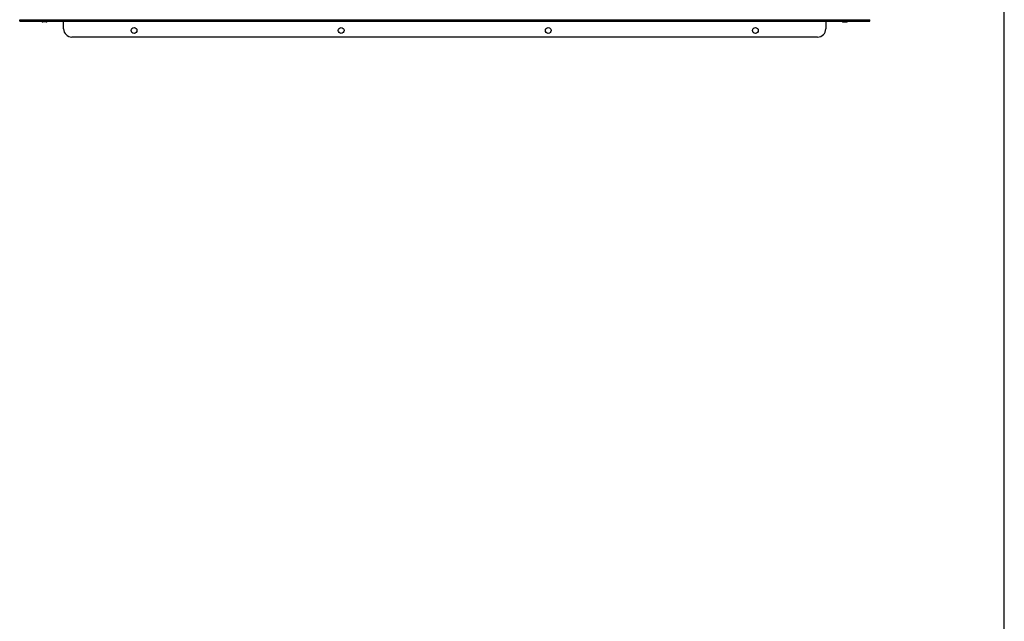
# Model space of a CAD drawing. Units: millimetres. Extents: x 0 to 903, y 298 to 1486.
# Drawn here: x 301 to 420, y 904 to 976 of the extents above; entities that cross this region are included whole.
import ezdxf

# ---------------------------------------------------------------- set-up
doc = ezdxf.new("R2010")
doc.units = ezdxf.units.MM
for name, color, linetype in [('Default', 7, 'Continuous'), ('H18-784', 7, 'Continuous'), ('SCREW_ISO_7380_M', 7, 'Continuous')]:
    doc.layers.add(name, color=color, linetype=linetype)

# ---------------------------------------------------------------- blocks, each defined once
blk = doc.blocks.new('SE3')
at = {"layer": 'H18-784', "color": 7, "linetype": 'Continuous'}
for p, q in [((301.15, 976.45), (403.75, 976.45)), ((301.15, 976.28), (301.15, 976.45)), ((301.15, 976.28), (403.75, 976.28)), ((301.15, 976.28), (301.15, 976.27)), ((301.15, 976.27), (403.75, 976.27)), ((306.45, 975.36), (306.45, 976.27)), ((398.45, 976.27), (398.45, 975.36)), ((403.75, 976.28), (403.75, 976.45)), ((403.75, 976.27), (403.75, 976.28)), ((397.45, 974.36), (307.45, 974.36))]:
    blk.add_line(p, q, dxfattribs=at)
for centre in [(314.95, 975.16), (339.95, 975.16), (364.95, 975.16), (389.95, 975.16)]:
    blk.add_circle(centre, 0.35, dxfattribs=at)
for centre, start, end in [((307.45, 975.36), 180, 270), ((397.45, 975.36), 270, 0)]:
    blk.add_arc(centre, 1, start, end, dxfattribs=at)
at = {"layer": 'SCREW_ISO_7380_M', "color": 7, "linetype": 'Continuous'}
for p, q in [((304.34, 976.19), (303.95, 976.19)), ((304.33, 976.19), (303.96, 976.19)), ((400.55, 976.19), (400.94, 976.19)), ((400.56, 976.19), (400.93, 976.19))]:
    blk.add_line(p, q, dxfattribs=at)
for centre, radius, start, end in [((304.11, 976.68), 0.52, 233.5651, 252.0594), ((303.96, 976.21), 0.026, 252.0594, 270), ((304.33, 976.21), 0.026, 270, 287.9406), ((304.18, 976.68), 0.52, 287.9406, 306.4349), ((400.71, 976.68), 0.52, 233.5651, 252.0594), ((400.56, 976.21), 0.026, 252.0594, 270), ((400.93, 976.21), 0.026, 270, 287.9406), ((400.78, 976.68), 0.52, 287.9406, 306.4349)]:
    blk.add_arc(centre, radius, start, end, dxfattribs=at)
blk = doc.blocks.new('RÁMEČEK_VÝKRESU_A3')
at = {"layer": 'Default', "color": 7, "linetype": 'Continuous'}
blk.add_line((420, 0), (420, 297), dxfattribs=at)

msp = doc.modelspace()

# ---------------------------------------------------------------- block references
at = {"layer": 'Default', "color": 7}
msp.add_blockref('RÁMEČEK_VÝKRESU_A3', (-0.0008, 891.9993), dxfattribs=at)
at = {"layer": 'Default'}
msp.add_blockref('SE3', (0, 0), dxfattribs=at)

doc.saveas('drawing.dxf')
